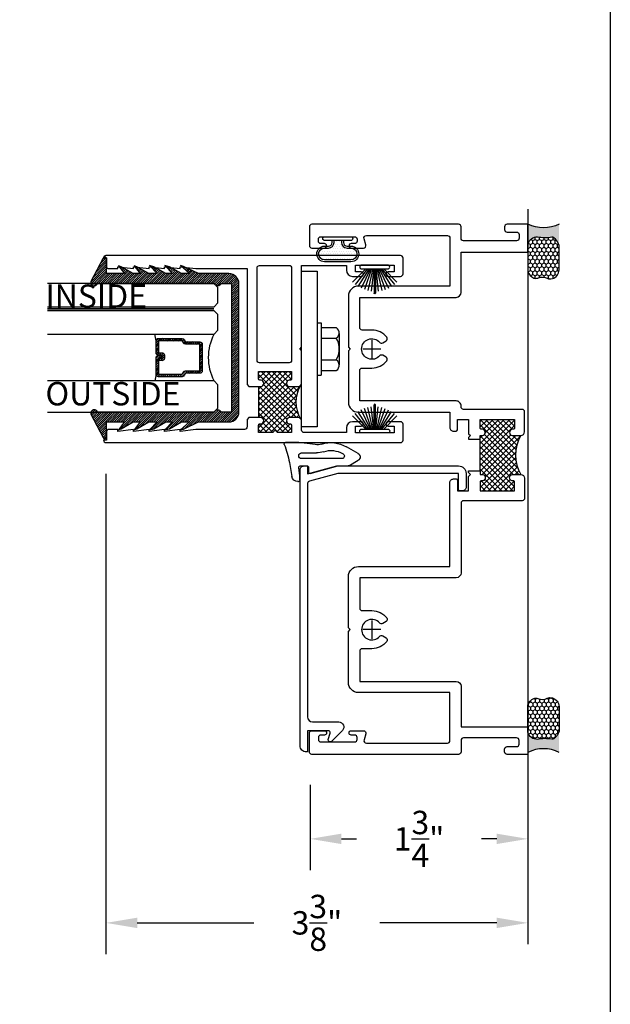
# Model space of a CAD drawing. Units: inches. Extents: x 85.1 to 152.2, y 517.1 to 546.4.
# Drawn here: x 147.5 to 152.2, y 521.1 to 529 of the extents above; entities that cross this region are included whole.
import ezdxf

# ---------------------------------------------------------------- set-up
doc = ezdxf.new("R2010")
doc.units = ezdxf.units.IN
doc.header["$LTSCALE"] = 0.25
doc.header["$MEASUREMENT"] = 0
doc.linetypes.add('HIDDEN2', pattern=[0.1875, 0.125, -0.0625])
for name, color, linetype in [('Arcadia-Dim', 4, 'Continuous'), ('Arcadia-Hidden', 1, 'HIDDEN2'), ('Arcadia-Profile', 5, 'Continuous'), ('Arcadia-Shade', 8, 'Continuous'), ('Arcadia-Text', 3, 'Continuous')]:
    doc.layers.add(name, color=color, linetype=linetype)
doc.styles.get("Standard").update_dxf_attribs({"font": 'ARIALN.TTF'})
doc.dimstyles.get("Standard").update_dxf_attribs({"dimscale": 0, "dimtxt": 0.046875, "dimasz": 0.0625, "dimexe": 0.0625, "dimexo": 0.0625, "dimgap": 0.09, "dimtad": 0, "dimtih": 1, "dimtoh": 1, "dimdec": 4, "dimzin": 0, "dimdsep": 46, "dimlunit": 4, "dimtxsty": 'Standard', "dimcen": 0.046875, "dimadec": 0, "dimazin": 0, "dimtfac": 1, "dimtdec": 4, "dimtofl": 0, "dimtmove": 0, "dimatfit": 3, "dimfxl": 1, "dimtolj": 1, "dimtzin": 0, "dimarcsym": 0})
pattern_1 = [(45, (-4.219770346241602, 45.50456168465365), (-0.0220970869120796, 0.0220970869120796), []), (135, (-4.219770346241602, 45.50456168465365), (-0.0220970869120796, -0.0220970869120796), [])]

# ---------------------------------------------------------------- blocks, each defined once
blk = doc.blocks.new('B270PILE')
at = {"layer": 'Arcadia-Profile'}
for p, q in [((-0.0453068943729671, 0.03), (-0.1341282176302316, 0.1713583261783576)), ((-0.0347241831699113, 0.03), (-0.1093844810405916, 0.1850337060029319)), ((-0.0252308089558078, 0.03), (-0.0832651711355121, 0.1958526784054417)), ((-0.0164576119723372, 0.03), (-0.0560987533918259, 0.2036791885306117)), ((-0.0081243397192981, 0.03), (-0.0282268612749826, 0.2084148134725706)), ((-0.005, 0.03), (-0.005, 0.225)), ((0.005, 0.03), (0.005, 0.225)), ((0.0081243397192981, 0.03), (0.0282268612749826, 0.2084148134725706)), ((0.0164576119723372, 0.03), (0.0560987533918259, 0.2036791885306117)), ((0.0252308089558078, 0.03), (0.0832651711355121, 0.1958526784054417)), ((0.0347241831699113, 0.03), (0.1093844810405917, 0.1850337060029319)), ((0.0453068943729671, 0.03), (0.1341282176302316, 0.1713583261783576)), ((-0.0721055093308178, 0.03), (-0.1782655152223096, 0.1361600058914919)), ((-0.0575022248831391, 0.03), (-0.1571852140601667, 0.1549985147676532)), ((0.0575022248831391, 0.03), (0.1571852140601667, 0.1549985147676532)), ((0.0721055093308178, 0.03), (0.1782655152223096, 0.1361600058914919))]:
    blk.add_line(p, q, dxfattribs=at)
blk.add_lwpolyline([(-0.105, 0, -0.9999999999999998), (-0.105, 0.03), (0.105, 0.03, -0.9999999999999998), (0.105, 0), (0.105, 0)], format="xyb", close=True, dxfattribs=at)
blk.add_arc((0, 0.225), 0.005, 0, 180, dxfattribs=at)
blk = doc.blocks.new('wedge-188')
at = {"layer": 'Arcadia-Profile'}
for p, q in [((-0.1868003570770533, 0.0705080000000002), (-0.1868003570770533, 0.1775000000000002)), ((-0.027650357077053, 0.1456780000000002), (0.0835676429229462, 0.1260670000000008)), ((-0.1707373570770543, -0.0603109999999996), (-0.1868003570770533, 0.0705080000000002)), ((-0.1051143570770539, 0.0475080000000006), (-0.1051143570770539, -0.0702579999999999)), ((-0.0591143570770527, -0.2746599999999999), (-0.0591143570770527, 0.0475080000000006)), ((-0.0001143570770534, 0.0605080000000005), (-0.0001143570770534, 0.0015080000000003)), ((0.0797616429229471, 0.0625), (0.011033642922947, 0.0704419999999999)), ((0.1148856429229468, 0.0625), (0.0797616429229471, 0.0625)), ((0.1248856429229465, 0.0768270000000007), (0.1248856429229465, 0.0725000000000007)), ((0.0595446429229465, -0.0210799999999996), (-0.0001143570770534, -0.2437320000000005)), ((0.0098856429229463, -0.0084919999999995), (0.0498856429229473, -0.0084919999999995)), ((-0.0991303570770541, -0.4059919999999995), (-0.1533063570770541, -0.3121559999999999)), ((-0.0987463570770537, -0.2806559999999996), (-0.0964353570770531, -0.2846599999999997)), ((-0.0001143570770534, -0.2437320000000005), (-0.0001143570770534, -0.3248129999999998)), ((-0.0014543570770542, -0.3298129999999997), (-0.045436357077054, -0.4059919999999995))]:
    blk.add_line(p, q, dxfattribs=at)
for centre, radius, start, end in [((-0.1768003570770535, 0.1775000000000002), 0.01, 68.43414, 179.999098), ((0.1025866429229463, 0.8842850000000002), 0.7500010000000001, 248.431431, 259.999927), ((0.0748856429229459, 0.0768270000000007), 0.05, 0.000525, 80.000478), ((-0.0821143570770542, 0.0475080000000006), 0.023, 0, 180), ((0.0098856429229463, 0.0605080000000005), 0.01, 83.408509, 180.000054), ((0.0098856429229463, 0.0015080000000003), 0.01, 179.999957, 270), ((0.1148856429229468, 0.0725000000000007), 0.01, 270, 4.276545e-05), ((-0.294807357077054, -0.075545), 0.125002, 342.684911, 7.000123), ((-0.2931153570770537, -0.0702569999999998), 0.188001, 341.83663, 0), ((0.0498856429229473, -0.0184919999999993), 0.01, 344.999718, 90), ((0.0631996429229467, -0.1871559999999999), 0.2499989999999999, 162.684716, 210.000019), ((0.0631996429229467, -0.1871549999999997), 0.187, 161.836852, 210.000284), ((-0.0791143570770541, -0.2746599999999999), 0.02, 209.99981, 359.999812), ((-0.0101143570770532, -0.3248129999999998), 0.01, 330.000112, 0), ((-0.072283357077054, -0.390492), 0.031, 210.000023, 329.999977)]:
    blk.add_arc(centre, radius, start, end, dxfattribs=at)
blk = doc.blocks.new('b270QLON')
at = {"layer": 'Arcadia-Profile'}
h = blk.add_hatch(dxfattribs=at)
h.set_pattern_fill('DOTS', color=256, scale=0.3, style=0)
h.set_pattern_definition([(0, (0, 0), (0.009375, 0.01875), [0, -0.01875])])
h.paths.add_polyline_path([(-0.105819366508927, 0.185, 1), (-0.105819366508927, 0.09), (-0.075, 0.09, -0.4142135623730951), (-0.03, 0.045), (-0.03, 0.03), (0.03, 0.03), (0.03, 0.045, -0.4142135623730949), (0.075, 0.09), (0.105819366508927, 0.09, 1), (0.105819366508927, 0.185)])
for points in [[(-0.045, 0.03), (-0.045, 0.045, 0.4142135623730951), (-0.075, 0.075), (-0.105819366508927, 0.075, -0.9999999999999998), (-0.105819366508927, 0.2), (0.105819366508927, 0.2, -0.9999999999999998), (0.105819366508927, 0.075), (0.075, 0.075, 0.414213562373095), (0.045, 0.045), (0.045, 0.03)], [(-0.03, 0.03), (-0.03, 0.045, 0.4142135623730949), (-0.075, 0.09), (-0.105819366508927, 0.09, -1), (-0.105819366508927, 0.185), (0.105819366508927, 0.185, -1), (0.105819366508927, 0.09), (0.075, 0.09, 0.4142135623730949), (0.03, 0.045), (0.03, 0.03)]]:
    blk.add_lwpolyline(points, format="xyb", dxfattribs=at)
blk.add_lwpolyline([(-0.105, 0, -0.9999999999999998), (-0.105, 0.03), (0.105, 0.03, -0.9999999999999998), (0.105, 0), (0.105, 0)], format="xyb", close=True, dxfattribs=at)
blk = doc.blocks.new('Fastener_Head')
at = {"layer": 'Arcadia-Profile'}
for p, q in [((-0.1760000000000019, 0.2115000000000009), (-0.1760000000000019, -0.2085000000000008)), ((-0.1760000000000019, 0.2115000000000009), (-0.1439999999999983, 0.2115000000000009)), ((-0.1439999999999983, 0.2115000000000009), (-0.1439999999999983, -0.2085000000000008)), ((-0.1439999999999983, 0.1735000000000006), (-0.0240000000000009, 0.1735000000000006)), ((-0.0130000000000052, 0.1645000000000003), (-0.0240000000000009, 0.1735000000000006)), ((-0.0050000000000026, 0.1514999999999986), (-0.0130000000000052, 0.1645000000000003)), ((-0.1439999999999983, 0.0884999999999998), (-0.0240000000000009, 0.0884999999999998)), ((-0.0240000000000009, 0.0884999999999998), (-0.0120000000000005, 0.0985000000000014)), ((-0.0120000000000005, 0.0665000000000013), (-0.0240000000000009, 0.0884999999999998)), ((-0.0120000000000005, 0.0985000000000014), (-0.0050000000000026, 0.1095000000000006)), ((0, 0.1385000000000005), (-0.0050000000000026, 0.1514999999999986)), ((-0.0050000000000026, 0.1095000000000006), (0, 0.1245000000000012)), ((0, 0.1245000000000012), (0, 0.1385000000000005)), ((0, 0.1254999999999988), (0, -0.1254999999999988)), ((0, 0.1254999999999988), (0, 0.1254999999999988)), ((-0.0040000000000049, 0.0405000000000015), (-0.0120000000000005, 0.0665000000000013)), ((0, 0.0145000000000017), (-0.0040000000000049, 0.0405000000000015)), ((0, -0.0115000000000016), (0, 0.0145000000000017)), ((-0.0240000000000009, -0.0854999999999997), (-0.0120000000000005, -0.0614999999999988)), ((-0.0120000000000005, -0.0614999999999988), (-0.0040000000000049, -0.0365000000000002)), ((-0.0040000000000049, -0.0365000000000002), (0, -0.0115000000000016)), ((-0.1439999999999983, -0.0854999999999997), (-0.0240000000000009, -0.0854999999999997)), ((-0.0120000000000005, -0.0945), (-0.0240000000000009, -0.0854999999999997)), ((-0.0050000000000026, -0.1065000000000005), (-0.0120000000000005, -0.0945)), ((-0.0120000000000005, -0.1615000000000002), (-0.0050000000000026, -0.1484999999999985)), ((0, -0.121500000000001), (-0.0050000000000026, -0.1065000000000005)), ((-0.0050000000000026, -0.1484999999999985), (0, -0.1355000000000004)), ((0, -0.1355000000000004), (0, -0.121500000000001)), ((0, -0.1254999999999988), (0, -0.1254999999999988)), ((-0.1760000000000019, -0.2085000000000008), (-0.1439999999999983, -0.2085000000000008)), ((-0.1439999999999983, -0.1705000000000005), (-0.0240000000000009, -0.1705000000000005)), ((-0.0240000000000009, -0.1705000000000005), (-0.0120000000000005, -0.1615000000000002))]:
    blk.add_line(p, q, dxfattribs=at)
blk = doc.blocks.new('*D66')
at = {"layer": 'Arcadia-Dim', "color": 0, "lineweight": -2}
for p, q in [((149.7969108862799, 522.8407601155297), (149.7969108862799, 522.1574269909139)), ((150.0469108862799, 522.407426990914), (150.1691973521323, 522.407426990914)), ((151.2910711303995, 522.407426990914), (151.168784664547, 522.407426990914))]:
    blk.add_line(p, q, dxfattribs=at)
at = {"layer": 'Arcadia-Dim', "color": 0, "lineweight": -3}
for points in [[(150.0469108862799, 522.4490936575806), (150.0469108862799, 522.3657603242473), (149.7969108862799, 522.407426990914)], [(151.2910711303995, 522.4490936575806), (151.2910711303995, 522.3657603242473), (151.5410711303995, 522.407426990914)]]:
    blk.add_solid(points, dxfattribs=at)
at = {"layer": 'Defpoints', "lineweight": -3}
for p in [(149.7969108862799, 523.0907601155297), (151.5410711303995, 522.407426990914), (151.5410711303995, 522.407426990914)]:
    blk.add_point(p, dxfattribs=at)
at = {"layer": 'Arcadia-Dim', "color": 0, "insert": (150.6689910083396, 522.407426990914), "char_height": 0.1875, "attachment_point": 5}
blk.add_mtext('\\A1;1{\\H1.000000x;\\S3/4;}"', dxfattribs=at)
blk = doc.blocks.new('*D67')
at = {"layer": 'Arcadia-Dim', "color": 0, "lineweight": -2}
for p, q in [((148.1610530219036, 525.3349021976429), (148.1610530219036, 521.4838507671633)), ((148.4110530219037, 521.7338507671634), (149.3466640543235, 521.7338507671634)), ((151.2910711303995, 521.7338507671634), (150.3554600979797, 521.7338507671634))]:
    blk.add_line(p, q, dxfattribs=at)
at = {"layer": 'Arcadia-Dim', "color": 0, "lineweight": -3}
for points in [[(148.4110530219037, 521.77551743383), (148.4110530219037, 521.6921841004968), (148.1610530219036, 521.7338507671634)], [(151.2910711303995, 521.77551743383), (151.2910711303995, 521.6921841004968), (151.5410711303995, 521.7338507671634)]]:
    blk.add_solid(points, dxfattribs=at)
at = {"layer": 'Defpoints', "lineweight": -3}
for p in [(148.1610530219036, 525.5849021976429), (151.5410711303995, 521.7338507671634), (151.5410711303995, 521.7338507671634)]:
    blk.add_point(p, dxfattribs=at)
at = {"layer": 'Arcadia-Dim', "color": 0, "insert": (149.8510620761516, 521.7338507671634), "char_height": 0.1875, "attachment_point": 5}
blk.add_mtext('\\A1;3{\\H1.000000x;\\S3/8;}"', dxfattribs=at)
blk = doc.blocks.new('*U20')
at = {"layer": 'Arcadia-Profile'}
h = blk.add_hatch(color=256, dxfattribs=at)
edge = h.paths.add_edge_path()
edge.add_line((-3e-16, 0.3750000000000013), (-0.2561978488290509, 0.3750000000000013))
edge.add_arc((-0.2968777799670104, 0.2172425456151554), 0.1629179892196557, 35.12576795111403, 75.54049043261011, ccw=False)
edge.add_arc((-0.1891877120709748, 0.2930007706583724), 0.0312499999999845, -9.589877105315225, 35.125767951116984, ccw=False)
edge.add_arc((0.3231379503014348, 0.2064404742972083), 0.4883366330377225, 170.4101228946807, 190.9855794753516)
edge.add_arc((-0.2710315728123671, 0.1106123631241158), 0.1148149856163851, -74.44993404158168, 1.3823096407652997, ccw=False)
edge.add_line((-0.2402519359356224, 3.382e-13), (-4.479e-13, 3.382e-13))
edge.add_arc((0.373177790171672, 0.1874999999997243), 0.4176337068263488, 153.3231490947053, 206.6768509051579, ccw=False)
at = {"layer": 'Arcadia-Shade', "lineweight": -3}
h = blk.add_hatch(dxfattribs=at)
h.set_pattern_fill('HONEY', color=256, scale=0.25)
h.set_pattern_definition([(0, (0, 0), (0.046875, 0.0270632938682637), [0.03125, -0.0625]), (120, (0, 0), (-0.046875, 0.0270632938682637), [0.03125, -0.0625]), (60, (0, 0), (0, 0.0541265877365274), [-0.0625, 0.03125])])
h.paths.add_polyline_path([(-0.2402519359368233, -2.9e-15, 0.3435090603726194), (-0.1562500000000309, 0.1133821040536955, -0.0900193469024165), (-0.1583744156327502, 0.2877946912689345, 0.1976228614784509), (-0.1636286172469866, 0.3109811814372565, 0.1781934081275223), (-0.2561978488290509, 0.3750000000000013), (-0.550297450482238, 0.3750000000000013, 0.0954169236935345), (-0.5863897107137319, 0.3680490913405168, 0.3204879081861729), (-0.6582734691761499, 0.2585863400617527, 0.1072170252175634), (-0.65164444080708, 0.2329292479401068, -0.2200532177358034), (-0.6478854977273305, 0.1199428811052638, 0.197198363996938), (-0.6483858901275295, 0.0724912902839393, 0.2294187004830097), (-0.5691393538842893, -2.9e-15)])
at = {"layer": 'Arcadia-Profile'}
blk.add_lwpolyline([(-0.65164444080708, 0.232929247940107, -0.1073450320601699), (-0.6582747017734847, 0.2586179536280531, -0.3204104769671941), (-0.5863897107137312, 0.368049091340517, -0.0954169236934258), (-0.5502974504822792, 0.3750000000000013), (-0.2561978488290509, 0.3750000000000013, -0.1781934081275193), (-0.1636286172469877, 0.3109811814372581, -0.1976228614784485), (-0.1583744156327499, 0.2877946912689366, 0.0900193469024188), (-0.1562500000000304, 0.1133821040536933, -0.3435090603726143), (-0.2402519359368232, -2.9e-15), (-0.5691393538842894, -2.9e-15, -0.2294187004830065), (-0.6483858901275288, 0.072491290283938, -0.1971983639969396), (-0.647885497727331, 0.1199428811052628, 0.2200532177358061)], format="xyb", close=True, dxfattribs=at)
blk.add_arc((0.373177790170492, 0.1874999999999977), 0.4176337068251687, 153.3231490946662, 206.6768509053331, dxfattribs=at)
blk = doc.blocks.new('*U52')
at = {"layer": 'Arcadia-Shade', "lineweight": -3}
h = blk.add_hatch(dxfattribs=at)
h.set_pattern_fill('ANSI31', color=256, scale=0.1, angle=-90.00000000000001, style=0)
h.set_pattern_definition([(315, (-10.79353366436352, 12.91196616437984), (0.0088388347648318, 0.0088388347648318), [])])
edge = h.paths.add_edge_path()
edge.add_line((0.4285564927512926, -0.0593810360297202), (0.4285564927512962, -0.0833627733634903))
edge.add_arc((0.4482414927513349, -0.0833627733634915), 0.0196850000000387, 179.9999999999964, 269.9999999999984)
edge.add_line((0.4482414927513343, -0.1030477733635302), (0.4732180318310509, -0.1030477733635302))
edge.add_line((0.4732180318310509, -0.1030477733635302), (0.4732180318310509, -0.0833627733634903))
edge.add_line((0.4732180318310509, -0.0833627733634903), (0.4482414927513343, -0.0833627733634903))
edge.add_line((0.4482414927513343, -0.0833627733634903), (0.4482414927513343, -0.0593810360297202))
edge.add_line((0.4482414927513343, -0.0593810360297202), (0.4763228331426657, -0.0593810360297202))
edge.add_arc((0.4763228331426994, -0.0396960360297052), 0.0196850000000151, 269.9999999999018, 359.9999999999018)
edge.add_line((0.4960078331427145, -0.0396960360297389), (0.4960078331427109, 0.0557338749993579))
edge.add_arc((0.4763228331426728, 0.0557338749993579), 0.0196850000000382, 0, 90)
edge.add_line((0.4763228331426728, 0.075418874999396), (0.2858323436881402, 0.075418874999396))
edge.add_arc((0.2858323436881385, 0.0557338749993781), 0.019685000000018, 89.999999999995, 155.4529343159603)
edge.add_line((0.2679264678137141, 0.0639118230409355), (0.2606446238063516, 0.0479679952896919))
edge.add_line((0.2606446238063516, 0.0479679952896919), (0.1457257251104327, 0.0479679952896919))
edge.add_arc((0.1457257251104345, 0.0282829952897124), 0.0196849999999795, 90.00000000000516, 180.0000000000052)
edge.add_line((0.1260407251104549, 0.0282829952897106), (0.1260407251104514, -0.1845324952903735))
edge.add_arc((0.1457257251104336, -0.1845324952903744), 0.0196849999999822, 179.9999999999974, 269.9999999999974)
edge.add_line((0.1457257251104327, -0.2042174952903566), (0.2606446238063516, -0.2042174952903566))
edge.add_line((0.2606446238063516, -0.2042174952903566), (0.2679264678137212, -0.2201613230415451))
edge.add_arc((0.2858323436881372, -0.2119833749999978), 0.0196850000000061, 204.547065684023, 269.9999999999882)
edge.add_line((0.2858323436881331, -0.2316683750000039), (0.4763228331426728, -0.2316683750000021))
edge.add_arc((0.4763228331426724, -0.2119833750000205), 0.0196849999999816, 270.0000000000009, 359.999999999999)
edge.add_line((0.4960078331426541, -0.2119833750000208), (0.4960078331427109, -0.0810415474475712))
edge.add_arc((0.476322833142671, -0.0810415474475694), 0.0196850000000399, 359.9999999999948, 449.9999999999948)
edge.add_line((0.4763228331426728, -0.0613565474475295), (0.4521573060815829, -0.0613565474475295))
edge.add_line((0.4521573060815829, -0.0613565474475295), (0.4521573060815829, -0.0810415474475712))
edge.add_line((0.4521573060815829, -0.0810415474475712), (0.4763228331426728, -0.0810415474475712))
edge.add_line((0.4763228331426728, -0.0810415474475712), (0.4763228331426728, -0.2119833750000208))
edge.add_line((0.4763228331426728, -0.2119833750000208), (0.2858323436881331, -0.2119833750000208))
edge.add_line((0.2858323436881331, -0.2119833750000208), (0.2785504996807173, -0.1960395472488341))
edge.add_arc((0.2606446238063214, -0.204217495290347), 0.0196849999999735, 24.54706568395645, 89.99999999991245)
edge.add_line((0.2606446238063516, -0.1845324952903735), (0.1457257251104327, -0.1845324952903735))
edge.add_line((0.1457257251104327, -0.1845324952903735), (0.1457257251104327, 0.0282829952897106))
edge.add_line((0.1457257251104327, 0.0282829952897106), (0.2606446238063516, 0.0282829952897106))
edge.add_arc((0.2606446238063191, 0.0479679952896766), 0.019684999999966, 270.0000000000944, 335.4529343160576)
edge.add_line((0.2785504996807102, 0.0397900472481712), (0.2858323436881331, 0.0557338749993579))
edge.add_line((0.2858323436881331, 0.0557338749993579), (0.4763228331426728, 0.0557338749993579))
edge.add_line((0.4763228331426728, 0.0557338749993579), (0.4763228331426728, -0.0396960360297389))
edge.add_line((0.4763228331426728, -0.0396960360297389), (0.4482414927513343, -0.0396960360297389))
edge.add_arc((0.4482414927513041, -0.0593810360297504), 0.0196850000000115, 89.9999999999121, 179.999999999912)
at = {"layer": 'Arcadia-Hidden', "const_width": 0.015625}
blk.add_lwpolyline([(0.0312500000003535, 0.3124999999996514), (1.366411134958182, 0.3124999999996514)], dxfattribs=at)
at = {"layer": 'Arcadia-Profile'}
for p, q in [((0.4960078331427145, 0.0557333749993592), (0.505382984636702, 0.1093749999993707)), ((0.2699663348586352, -0.2236353700576115), (0.2741803486305105, -0.2278493838294886)), ((0.4960078331427145, -0.2119833750000208), (0.505382984636702, -0.2656250000000342))]:
    blk.add_line(p, q, dxfattribs=at)
for points in [[(1.366411134958182, 0.3281250000000031), (0.0312500000003535, 0.3281250000000013), (3.535e-13, 0.3593750000000013), (3.535e-13, 0.4843750000000014), (0.0312500000003535, 0.5156250000000014), (1.366411134958182, 0.5156250000000014)], [(1.366411134957829, 0.1093749999994098), (0.03125, 0.109374999999408), (0, 0.140624999999408), (0, 0.265624999999408), (0.03125, 0.296874999999408), (1.366411134957829, 0.296874999999408)], [(1.366411134957829, -0.5156249999999987), (0.03125, -0.5156250000000006), (0, -0.4843750000000005), (0, -0.2968750000000004), (0.03125, -0.2656250000000004), (1.366411134957829, -0.2656250000000004)]]:
    blk.add_lwpolyline(points, dxfattribs=at)
blk.add_lwpolyline([(0.4285564927512926, -0.0593810360297202), (0.4285564927512962, -0.0833627733634903, 0.4142135623731049), (0.4482414927513343, -0.1030477733635302), (0.4732180318310509, -0.1030477733635302), (0.4732180318310509, -0.0833627733634903), (0.4482414927513343, -0.0833627733634903), (0.4482414927513343, -0.0593810360297202), (0.4763228331426657, -0.0593810360297202, 0.4142135623730951), (0.4960078331427145, -0.0396960360297389), (0.4960078331427109, 0.0557338749993579, 0.4142135623730951), (0.4763228331426728, 0.075418874999396), (0.2858323436881402, 0.075418874999396, 0.2936188569408289), (0.2679264678137141, 0.0639118230409355), (0.2606446238063516, 0.0479679952896919), (0.1457257251104327, 0.0479679952896919, 0.4142135623730951), (0.1260407251104549, 0.0282829952897106), (0.1260407251104514, -0.1845324952903735, 0.4142135623730951), (0.1457257251104327, -0.2042174952903566), (0.2606446238063516, -0.2042174952903566), (0.2679264678137212, -0.2201613230415451, 0.2936188569408282), (0.2858323436881331, -0.2316683750000039), (0.4763228331426728, -0.2316683750000021, 0.4142135623730852), (0.4960078331426541, -0.2119833750000208), (0.4960078331427109, -0.0810415474475712, 0.4142135623730951), (0.4763228331426728, -0.0613565474475295), (0.4521573060815829, -0.0613565474475295), (0.4521573060815829, -0.0810415474475712), (0.4763228331426728, -0.0810415474475712), (0.4763228331426728, -0.2119833750000208), (0.2858323436881331, -0.2119833750000208), (0.2785504996807173, -0.1960395472488341, 0.2936188569407848), (0.2606446238063516, -0.1845324952903735), (0.1457257251104327, -0.1845324952903735), (0.1457257251104327, 0.0282829952897106), (0.2606446238063516, 0.0282829952897106, 0.2936188569408189), (0.2785504996807102, 0.0397900472481712), (0.2858323436881331, 0.0557338749993579), (0.4763228331426728, 0.0557338749993579), (0.4763228331426728, -0.0396960360297389), (0.4482414927513343, -0.0396960360297389, 0.4142135623730946)], format="xyb", close=True, dxfattribs=at)
blk.add_arc((-0.3494465800408557, -0.0781250000003078), 0.4243655688845328, 333.778913862125, 26.22108613787842, dxfattribs=at)
blk = doc.blocks.new('GlazingBead-Impact-1-1-16')
at = {"layer": 'Arcadia-Shade', "lineweight": -3}
h = blk.add_hatch(dxfattribs=at)
h.set_pattern_fill('ANSI31', color=256, scale=0.1, style=0)
h.set_pattern_definition([(45, (-82.53888276787032, -537.1550834363667), (-0.0088388347648318, 0.0088388347648318), [])])
edge = h.paths.add_edge_path()
edge.add_arc((0.532243084030327, -0.1103299824479791), 0.0332361680607177, 119.99999999995771, 239.9999999999786, ccw=False)
edge.add_line((0.515625, -0.0815466165829548), (0.515625, 0))
edge.add_line((0.515625, 0), (-0.515625, 0))
edge.add_line((-0.515625, 0), (-0.515625, -0.0815466165829548))
edge.add_arc((-0.532243084030327, -0.1103299824479791), 0.0332361680606964, -59.99999999994418, 60.00000000004229, ccw=False)
edge.add_line((-0.515625, -0.1391133483128897), (-0.515625, -1.073319599090268))
edge.add_arc((-0.5233631140290669, -1.099162104910305), 0.0269761656983624, -106.66946575378722, 73.33053424608568, ccw=False)
edge.add_line((-0.5311012280581054, -1.125004610730456), (-0.7193591148286487, -1.028343857090021))
edge.add_arc((-0.7125077297158385, -1.0150000000001), 0.0150000000000096, 90.00000000010863, 242.8218308984573, ccw=False)
edge.add_line((-0.712507729715867, -1), (-0.5945285764340725, -1))
edge.add_line((-0.5945285764340725, -1), (-0.5945285764340725, -0.8577145511418393))
edge.add_line((-0.5945285764340725, -0.8577145511418393), (-0.657398880106598, -0.9052936962256126))
edge.add_line((-0.657398880106598, -0.9052936962256126), (-0.6502740489370354, -0.8834075661612814))
edge.add_line((-0.6502740489370354, -0.8834075661612814), (-0.5945285764340725, -0.787298173944123))
edge.add_line((-0.5945285764340725, -0.787298173944123), (-0.5945285764340725, -0.7322957728890743))
edge.add_line((-0.5945285764340725, -0.7322957728890743), (-0.657398880106598, -0.7798749179727338))
edge.add_line((-0.657398880106598, -0.7798749179727338), (-0.6502740489370354, -0.7579887879085164))
edge.add_line((-0.6502740489370354, -0.7579887879085164), (-0.5945285764340725, -0.6618793956913578))
edge.add_line((-0.5945285764340725, -0.6618793956913578), (-0.5945285764340725, -0.5962482846148305))
edge.add_line((-0.5945285764340725, -0.5962482846148305), (-0.6586667413444616, -0.6570416372011323))
edge.add_line((-0.6586667413444616, -0.6570416372011323), (-0.6502740489370354, -0.6219412996342726))
edge.add_line((-0.6502740489370354, -0.6219412996342726), (-0.5945285764340725, -0.525831907417114))
edge.add_line((-0.5945285764340725, -0.525831907417114), (-0.5945285764340725, -0.4708295063620654))
edge.add_line((-0.5945285764340725, -0.4708295063620654), (-0.6587720270241846, -0.5328200857748016))
edge.add_line((-0.6587720270241846, -0.5328200857748016), (-0.6502740489370354, -0.4965225213815075))
edge.add_line((-0.6502740489370354, -0.4965225213815075), (-0.5945285764340725, -0.4004131291643489))
edge.add_line((-0.5945285764340725, -0.4004131291643489), (-0.5945285764340725, -0.3347820180878216))
edge.add_line((-0.5945285764340725, -0.3347820180878216), (-0.6585601257403653, -0.4070265573675443))
edge.add_line((-0.6585601257403653, -0.4070265573675443), (-0.6514352945708027, -0.3851404273032131))
edge.add_line((-0.6514352945708027, -0.3851404273032131), (-0.5945285764340725, -0.2643656408901052))
edge.add_line((-0.5945285764340725, -0.2643656408901052), (-0.5945285764340725, -0.0200000000000955))
edge.add_arc((-0.5145285764340315, -0.0200000000000955), 0.0800000000000409, 90, 180, ccw=False)
edge.add_line((-0.5145285764340315, 0.0599999999999454), (0.5145285764340315, 0.0599999999999454))
edge.add_arc((0.5145285764340315, -0.0200000000000955), 0.0800000000000409, 0, 90, ccw=False)
edge.add_line((0.5945285764340725, -0.0200000000000955), (0.5945285764340725, -0.2643656408901052))
edge.add_line((0.5945285764340725, -0.2643656408901052), (0.6514352945708027, -0.3851404273032131))
edge.add_line((0.6514352945708027, -0.3851404273032131), (0.6585601257403653, -0.4070265573675443))
edge.add_line((0.6585601257403653, -0.4070265573675443), (0.5945285764340725, -0.3347820180878216))
edge.add_line((0.5945285764340725, -0.3347820180878216), (0.5945285764340725, -0.4004131291643489))
edge.add_line((0.5945285764340725, -0.4004131291643489), (0.6502740489370354, -0.4965225213815075))
edge.add_line((0.6502740489370354, -0.4965225213815075), (0.6587720270241846, -0.5328200857748016))
edge.add_line((0.6587720270241846, -0.5328200857748016), (0.5945285764340725, -0.4708295063620654))
edge.add_line((0.5945285764340725, -0.4708295063620654), (0.5945285764340725, -0.525831907417114))
edge.add_line((0.5945285764340725, -0.525831907417114), (0.6502740489370354, -0.6219412996342726))
edge.add_line((0.6502740489370354, -0.6219412996342726), (0.6586667413444616, -0.6570416372011323))
edge.add_line((0.6586667413444616, -0.6570416372011323), (0.5945285764340725, -0.5962482846148305))
edge.add_line((0.5945285764340725, -0.5962482846148305), (0.5945285764340725, -0.6618793956913578))
edge.add_line((0.5945285764340725, -0.6618793956913578), (0.6502740489370354, -0.7579887879085164))
edge.add_line((0.6502740489370354, -0.7579887879085164), (0.657398880106598, -0.7798749179727338))
edge.add_line((0.657398880106598, -0.7798749179727338), (0.5945285764340725, -0.7322957728890743))
edge.add_line((0.5945285764340725, -0.7322957728890743), (0.5945285764340725, -0.787298173944123))
edge.add_line((0.5945285764340725, -0.787298173944123), (0.6502740489370354, -0.8834075661612814))
edge.add_line((0.6502740489370354, -0.8834075661612814), (0.657398880106598, -0.9052936962256126))
edge.add_line((0.657398880106598, -0.9052936962256126), (0.5945285764340725, -0.8577145511418393))
edge.add_line((0.5945285764340725, -0.8577145511418393), (0.5945285764340725, -1))
edge.add_line((0.5945285764340725, -1), (0.712507729715867, -1.000000000000113))
edge.add_arc((0.7125077297158527, -1.015000000000213), 0.0150000000001001, -62.82183089830721, 89.99999999994583, ccw=False)
edge.add_line((0.7193591148286487, -1.028343857090021), (0.531101228058077, -1.125004610730343))
edge.add_arc((0.5233631140290527, -1.099162104910305), 0.0269761656983502, 106.66946575388539, 286.6694657538276, ccw=False)
edge.add_line((0.515625, -1.073319599090268), (0.5156249999999574, -0.1391133483130034))
at = {"layer": 'Arcadia-Profile'}
blk.add_lwpolyline([(0.5156249999999574, -0.1391133483130034, -0.5773502691895473), (0.515625, -0.0815466165829548), (0.515625, 0), (-0.515625, 0), (-0.515625, -0.0815466165829548, -0.5773502691895406), (-0.515625, -0.1391133483128897), (-0.515625, -1.073319599090268, -0.9999999999993922), (-0.5311012280581054, -1.125004610730456), (-0.7193591148286487, -1.028343857090021, -0.787076657071406), (-0.712507729715867, -1), (-0.5945285764340725, -1), (-0.5945285764340725, -0.8577145511418393), (-0.657398880106598, -0.9052936962256126), (-0.6502740489370354, -0.8834075661612814), (-0.5945285764340725, -0.787298173944123), (-0.5945285764340725, -0.7322957728890743), (-0.657398880106598, -0.7798749179727338), (-0.6502740489370354, -0.7579887879085164), (-0.5945285764340725, -0.6618793956913578), (-0.5945285764340725, -0.5962482846148305), (-0.6586667413444616, -0.6570416372011323), (-0.6502740489370354, -0.6219412996342726), (-0.5945285764340725, -0.525831907417114), (-0.5945285764340725, -0.4708295063620654), (-0.6587720270241846, -0.5328200857748016), (-0.6502740489370354, -0.4965225213815075), (-0.5945285764340725, -0.4004131291643489), (-0.5945285764340725, -0.3347820180878216), (-0.6585601257403653, -0.4070265573675443), (-0.6514352945708027, -0.3851404273032131), (-0.5945285764340725, -0.2643656408901052), (-0.5945285764340725, -0.0200000000000955, -0.4142135623730951), (-0.5145285764340315, 0.0599999999999454), (0.5145285764340315, 0.0599999999999454, -0.4142135623730951), (0.5945285764340725, -0.0200000000000955), (0.5945285764340725, -0.2643656408901052), (0.6514352945708027, -0.3851404273032131), (0.6585601257403653, -0.4070265573675443), (0.5945285764340725, -0.3347820180878216), (0.5945285764340725, -0.4004131291643489), (0.6502740489370354, -0.4965225213815075), (0.6587720270241846, -0.5328200857748016), (0.5945285764340725, -0.4708295063620654), (0.5945285764340725, -0.525831907417114), (0.6502740489370354, -0.6219412996342726), (0.6586667413444616, -0.6570416372011323), (0.5945285764340725, -0.5962482846148305), (0.5945285764340725, -0.6618793956913578), (0.6502740489370354, -0.7579887879085164), (0.657398880106598, -0.7798749179727338), (0.5945285764340725, -0.7322957728890743), (0.5945285764340725, -0.787298173944123), (0.6502740489370354, -0.8834075661612814), (0.657398880106598, -0.9052936962256126), (0.5945285764340725, -0.8577145511418393), (0.5945285764340725, -1), (0.712507729715867, -1.000000000000113, -0.787076657071406), (0.7193591148286487, -1.028343857090021), (0.531101228058077, -1.125004610730343, -0.9999999999993955), (0.515625, -1.073319599090268)], format="xyb", close=True, dxfattribs=at)

msp = doc.modelspace()

# ---------------------------------------------------------------- hatches: boundary and pattern name
at = {"layer": 'Arcadia-Profile'}
h = msp.add_hatch(dxfattribs=at)
h.set_pattern_fill('ANSI37', color=256, scale=0.25, style=0)
h.set_pattern_definition(pattern_1)
h.paths.add_polyline_path([(149.7197662190584, 525.7761154010785, 0.1989123673785929), (149.6985530156229, 525.7849021976429), (149.6285530156229, 525.7849021976429, 0.8198039027184831), (149.6285530156228, 525.7349021976429), (149.6385530156229, 525.7349021976429, -0.4142135623730951), (149.6485530156229, 525.7249021976429), (149.6485530156229, 525.6649021976428), (149.5312186461846, 525.6649021976428, 1), (149.5012186461846, 525.6649021976428), (149.3838842767462, 525.6649021976428), (149.3838842767461, 525.7249021976429, -0.4142135623731991), (149.3938842767462, 525.7349021976429), (149.4038842767461, 525.7349021976429, 0.8198039027184831), (149.4038842767461, 525.7849021976429), (149.383884276881, 525.7849021976429), (149.383884276881, 526.034902197643), (149.4038842767461, 526.034902197643, 0.8198039027184888), (149.4038842767461, 526.0849021976429), (149.3938842767462, 526.0849021976429, -0.4142135623732512), (149.3838842767461, 526.0949021976428), (149.3838842767462, 526.154902197643), (149.6485530156229, 526.154902197643), (149.6485530156229, 526.0949021976428, -0.4142135623731471), (149.6385530156229, 526.0849021976429), (149.6285530156229, 526.0849021976429, 0.8198039027184888), (149.6285530156229, 526.034902197643), (149.6985530156229, 526.034902197643, 0.1989123673806821), (149.7197662190586, 526.0436889942074, 0.279125039296619)])
h = msp.add_hatch(dxfattribs=at)
h.set_pattern_fill('ANSI37', color=256, scale=0.25, style=0)
h.set_pattern_definition(pattern_1)
h.paths.add_polyline_path([(151.1588769539774, 525.7711522511559), (151.1588769539774, 525.7011522511557, 0.4142135623731097), (151.1688769539774, 525.6911522511558), (151.1788769539774, 525.6911522511558, -0.8198039027185597), (151.1788769539774, 525.6411522511557), (151.1588769541123, 525.6411522511557), (151.1588769541123, 525.6111522511559), (151.1588769541123, 525.3586522511558), (151.1588769541123, 525.3286522511557), (151.1788769539774, 525.3286522511557, -0.8198039027185597), (151.1788769539774, 525.2786522511557), (151.1688769539774, 525.2786522511557, 0.4142135623731097), (151.1588769539774, 525.2686522511558), (151.1588769539774, 525.1986522511557), (151.4347956928541, 525.1986522511557), (151.4347956928541, 525.2686522511558, 0.4142135623731195), (151.4247956928541, 525.2786522511557), (151.4147956928541, 525.2786522511557, -0.8198039027185597), (151.4147956928541, 525.3286522511557), (151.4847956928541, 525.3286522511557, -0.2679491924311227), (151.4847956928541, 525.6411522511557), (151.4147956928541, 525.6411522511557, -0.8198039027185597), (151.4147956928541, 525.6911522511558), (151.4247956928541, 525.6911522511558, 0.4142135623731195), (151.4347956928541, 525.7011522511557), (151.4347956928541, 525.7711522511559)])

# ---------------------------------------------------------------- linework, layer by layer
at = {"layer": 'Arcadia-Profile', "lineweight": -3}
msp.add_line((151.5410517891333, 527.4567395002088), (151.5410725358214, 521.563370403163), dxfattribs=at)
at = {"layer": 'Arcadia-Profile'}
for p, q in [((150.3633847526149, 526.334902251771), (150.218721278631, 526.334902251771)), ((150.2910530156229, 526.4072339887629), (150.2910530156229, 526.262570514779)), ((149.383884276881, 526.0349021976429), (149.3838842768807, 525.7849021976429)), ((151.1588769541123, 525.3586522511558), (151.1588769541123, 525.6111522511559)), ((150.2910530156229, 524.1572339881454), (150.2910530156229, 524.0125705141616)), ((150.3633847526149, 524.0849022511534), (150.218721278631, 524.0849022511534)), ((151.5412360082129, 523.100801756464), (151.5410530160612, 523.1008017572625)), ((151.5412360082129, 523.100801756464), (151.5410530160612, 523.1008017572625))]:
    msp.add_line(p, q, dxfattribs=at)
at = {"layer": 'Arcadia-Profile', "lineweight": -3}
for points in [[(150.9160456928543, 525.8288352766998), (150.9160455856619, 525.7066522962498, 0.4142140056740472), (150.9460455856619, 525.6766522508439), (150.9660453581995, 525.6766522508439, 0.414210231269153), (150.9760453581988, 525.6866521371128), (150.9760456928542, 525.7711521516025), (151.0660456928541, 525.7711522511559), (151.0660456928542, 525.6561522511558), (151.0810456928542, 525.6411522511557), (151.0660456928542, 525.6261522511558), (151.0660456928542, 525.6111522511559), (151.1588769541123, 525.6111522511559), (151.1588769541123, 525.6411522511557), (151.1788769539774, 525.6411522511557, 0.8198039027186484), (151.1788769539774, 525.6911522511558), (151.1688769539774, 525.6911522511558, -0.4142135623730951), (151.1588769539774, 525.7011522511557), (151.1588769539774, 525.7711522511559), (151.4347956928541, 525.7711522511559), (151.4347956928541, 525.7011522511557, -0.4142135623730951), (151.4247956928541, 525.6911522511558), (151.4147956928541, 525.6911522511558, 0.8198039027186478), (151.4147956928541, 525.6411522511557), (151.4847956928541, 525.6411522511557, 0.4142135623730951), (151.5147956928542, 525.6711522511558), (151.5147956928541, 525.8311489765003, 0.4142174239002349), (151.4947954291729, 525.8511489764986), (151.0260459565354, 525.8511449718472, -0.4142174239002089), (151.0060456928542, 525.8711449718455), (151.0060456928544, 525.8788352766996, 0.4142135623732771), (150.9660456928544, 525.9188352766996), (150.1935517874767, 525.9188352766996), (150.1935517874767, 526.1624022517711, -0.4142135623730951), (150.2135517874767, 526.1824022517711), (150.2910530156229, 526.182402251771, 0.2277377656939687), (150.4100992643772, 526.2395909688214, 0.4593228587242995), (150.4044866415898, 526.2694113172839), (150.3781144163697, 526.2846373286138, 0.3577966269331534), (150.3530780454923, 526.2805042217543, -2.656806318628341), (150.3530780454922, 526.3893002817878, 0.3577966269331449), (150.3781144163697, 526.3851671749283), (150.4044866415898, 526.4003931862582, 0.4593228587242995), (150.4100992643772, 526.4302135347207, 0.2277377656939687), (150.2910530156229, 526.4874022517711), (150.2135517874767, 526.4874022517711, -0.4142135623730951), (150.1935517874767, 526.507402251771), (150.1935517874767, 526.7492772517706), (150.9660456928546, 526.7492772517706, 0.414213562373069), (151.0060456928547, 526.7892772517707), (151.0060456928547, 527.1129022516143), (151.5410530156229, 527.1129022516143), (151.5410530156229, 527.334902251771), (151.3740530152065, 527.3349022517729, 0.4142135623595937), (151.3540530152074, 527.3149022517729), (151.3540530152073, 527.2929022517802, 0.4142135623830845), (151.3740530152081, 527.2729022517802), (151.4510530157122, 527.2729022517835, -0.4142135623830845), (151.4710530157129, 527.2529022517836), (151.4710530157128, 527.2229022517835, -0.4142135623631056), (151.4510530157135, 527.2029022517834), (151.0260456928552, 527.2029022514452, -0.4142135623830845), (151.0060456928545, 527.2229022514452), (151.0060456928545, 527.314902251771, 0.4142135623730951), (150.9860456928545, 527.334902251771), (149.8110530156229, 527.334902251771, 0.4142135623730951), (149.7910530156229, 527.314902251771), (149.7910530156229, 527.164898251771, 0.4142135623730951), (149.8110530156229, 527.1448982517711), (149.9105530156229, 527.1448982517711, 0.4142135623730951), (149.9280530156229, 527.162398251771), (149.9280530156229, 527.1624022517711, 0.4142135623730951), (149.9105530156229, 527.179902251771), (149.8830570156229, 527.179902251771, -0.4142135623730951), (149.8630570156229, 527.199902251771), (149.8630570156229, 527.214902251771, -0.4142135623730951), (149.8830570156229, 527.234902251771), (150.1530530156228, 527.234902251771, -0.4142135623730951), (150.1730530156229, 527.214902251771), (150.1730530156229, 527.199902251771, -0.4142135623731471), (150.1530530156229, 527.179902251771), (150.1255580165244, 527.1799022517711, 0.4142135623730948), (150.1080580165244, 527.162402251771), (150.1080580165244, 527.162398251771, 0.4142135623730353), (150.1255580165244, 527.1448982517711), (150.2237056395864, 527.1448982517711, 0.5023934410551051), (150.2428622285566, 527.1706449985923), (150.228309658752, 527.2191555049499, -0.5023934410550464), (150.2474662477223, 527.2449022517711), (150.8960456928546, 527.244902251771, -0.4142135623730951), (150.9160456928547, 527.224902251771), (150.9160456928547, 526.8392772517707), (150.1835503102208, 526.8392772517708, 0.414214473825619), (150.1035503102212, 526.7592770028194), (150.1035517874768, 526.3499022517711), (150.1185517874768, 526.3349022517712), (150.1035517874768, 526.319902251771), (150.1035530156229, 525.9088350277484, 0.4142126509211325), (150.1835530156225, 525.8288352766998)], [(149.306053015623, 526.034902197643), (149.4038842767461, 526.0349021976429, 0.819803902718511), (149.4038842767461, 526.0849021976429), (149.3938842767462, 526.0849021976429, -0.4142135623731991), (149.3838842767461, 526.0949021976428), (149.3838842767462, 526.154902197643), (149.6485530156229, 526.154902197643), (149.6485530156229, 526.0949021976428, -0.4142135623730951), (149.6385530156229, 526.0849021976429), (149.6285530156229, 526.084902197643, 0.819803902718511), (149.6285530156229, 526.034902197643), (149.6985530156229, 526.0349021976429, 0.4142135623730951), (149.7285530156229, 526.0649021976429), (149.7285530156229, 526.3199021976429), (149.7135530156229, 526.3349021976429), (149.7285530156229, 526.3499021976429), (149.7285530156229, 527.0049021976428), (150.0869030156229, 527.0049021976428), (150.0869030156229, 526.9675602200607, 0.4142135623730951), (150.1369030156229, 526.9175602200609), (150.2065520156229, 526.9175602200609, 0.9999999999999998), (150.2065520156229, 526.9525642200608), (150.1590530156229, 526.9525642200608), (150.1590530156229, 527.0075622200608), (150.4690530156229, 527.0075622200608), (150.4690530156229, 526.9525642200608), (150.4215530156229, 526.9525642200608, 0.9999999999999998), (150.4215530156229, 526.9175602200609), (150.5210530156228, 526.9175602200609, 0.4142135623730951), (150.5410530156229, 526.9375602200608), (150.5410530156229, 527.0649021976429, 0.4142135623730951), (150.5210530156229, 527.0849021976429), (148.161053015623, 527.0849021976429, 0.4142135623731211), (148.1410530156229, 527.0649021976429), (148.166053015623, 527.0649021976429), (148.166053015623, 526.9949021976429, 0.4142135623730956), (148.181053015623, 526.9799021976429), (148.256050015623, 526.9799021976429), (148.256050015623, 526.9949051976428), (148.381050015623, 526.9799021976429), (148.381050015623, 526.9949051976428), (148.506050015623, 526.9799021976429), (148.506050015623, 526.9949051976428), (148.6310500156229, 526.9799021976429), (148.6310500156229, 526.9949051976428), (148.7560500156229, 526.9799021976429), (148.7560500156229, 526.9949051976428), (148.8810500156229, 526.9799021976429), (149.291053015623, 526.9799021976429), (149.291053015623, 526.049902197643)], [(149.3910530156229, 526.2249021976429, -0.4142135623730951), (149.371053015623, 526.2449021976428), (149.3710530156229, 526.9849021976429, -0.4142135623730951), (149.3910530156229, 527.0049021976428), (149.6285530156229, 527.0049021976428, -0.4142135623730951), (149.6485530156229, 526.9849021976429), (149.6485530156229, 526.2449021976428, -0.4142135623730951), (149.6285530156229, 526.2249021976429)], [(149.306053015623, 525.7849021976429), (149.291053015623, 525.7699021976428), (149.291053015623, 525.7099021976428, -0.4142135623730431), (149.2710530156229, 525.6899021976429), (148.8810500156229, 525.6899021976429), (148.7560500156229, 525.6748991976428), (148.7560500156229, 525.6899021976429), (148.6310500156229, 525.6748991976428), (148.6310500156229, 525.6899021976429), (148.506050015623, 525.6748991976428), (148.506050015623, 525.6899021976429), (148.381050015623, 525.6748991976428), (148.381050015623, 525.6899021976429), (148.256050015623, 525.6748991976428), (148.256050015623, 525.6899021976429), (148.181053015623, 525.6899021976429, 0.4142135623730951), (148.166053015623, 525.674902197643), (148.166053015623, 525.6049021976429), (148.1410530156229, 525.6049021976429, 0.4142135623731471), (148.1610530156229, 525.5849021976429), (150.5210530156228, 525.5849021976429, 0.4142135623731211), (150.5410530156229, 525.6049021976429), (150.5410530156229, 525.732244175225, 0.4142135623730951), (150.5210530156229, 525.7522441752249), (150.4215530156229, 525.7522441752247, 0.9999999999999998), (150.4215530156229, 525.7172401752249), (150.4690530156229, 525.7172401752249), (150.4690530156229, 525.662242175225), (150.1590530156229, 525.662242175225), (150.1590530156229, 525.7172401752249), (150.2065520156229, 525.7172401752249, 0.9999999999999998), (150.2065520156229, 525.7522441752249), (150.1369030156229, 525.752244175225, 0.4142135623730951), (150.0869030156229, 525.7022441752249), (150.0869030156229, 525.6649021976428), (149.7485530156229, 525.6649021976428, -0.4142135623730431), (149.7285530156229, 525.6849021976429), (149.7285530156229, 525.7549021976428, 0.4142135623730951), (149.6985530156229, 525.7849021976429), (149.6285530156229, 525.7849021976429, 0.819803902718419), (149.6285530156229, 525.7349021976429), (149.6385530156229, 525.7349021976429, -0.4142135623730951), (149.6485530156229, 525.7249021976429), (149.6485530156229, 525.6649021976428), (149.5312186461846, 525.6649021976428, 0.9999999999999998), (149.5012186461845, 525.6649021976428), (149.3838842767462, 525.6649021976428), (149.3838842767461, 525.7249021976429, -0.414213562373147), (149.3938842767462, 525.7349021976429), (149.4038842767461, 525.7349021976429, 0.8198039027184197), (149.4038842767461, 525.7849021976429)], [(149.7908766347208, 525.2767576577127, 0.339454258863365), (149.7760530156229, 525.257439141187), (149.7760530156229, 523.3849062511536, 0.414213562373069), (149.8160530156229, 523.3449062511535), (150.026274221552, 523.3449062511535, -0.668178637919282), (150.0545584927995, 523.276621979906), (149.9672321623292, 523.1892956494357, -0.767326987978929), (149.942136673217, 523.20378453683), (149.9561341859361, 523.256023965477, 0.4931454260313339), (149.9416452985417, 523.2749062511535), (149.7760530156229, 523.2749062511535), (149.7760530156229, 523.1049022511536), (149.7660530156229, 523.1049022511536, -0.4142135623730743), (149.7160530156229, 523.1549022511535), (149.7160530156229, 525.367402251771, -0.4142135623730951), (149.7460530156229, 525.3974022517712), (149.7760530156229, 525.3974022517712), (149.7760530156229, 525.3349022517712), (150.009306191096, 525.3974022517712), (150.9860454274509, 525.3974022517712, -0.4142132846910254), (151.0460454274508, 525.3374023086551), (151.046045530553, 525.2286523739918, -0.4142140056740292), (151.016045530553, 525.1986523285861), (150.9960457580154, 525.1986523285861, -0.414210231269153), (150.9860457580161, 525.2086522148551), (150.9860442937273, 525.3374022517711), (150.0172053409512, 525.3374022517711)], [(150.9160455856619, 525.2631522060619, -0.4142140056740466), (150.9460455856619, 525.2931522514676), (150.9660453581994, 525.2931522514677, -0.4142102312691529), (150.9760453581988, 525.2831523651988), (150.9760456928542, 525.1986523507092), (151.0660456928541, 525.1986522511557), (151.0660456928542, 525.3136522511558), (151.0810456928542, 525.3286522511557), (151.0660456928542, 525.3436522511558), (151.0660456928542, 525.3586522511558), (151.1588769541123, 525.3586522511558), (151.1588769541123, 525.3286522511557), (151.1788769539774, 525.3286522511557, -0.8198039027186484), (151.1788769539774, 525.2786522511557), (151.1688769539774, 525.2786522511557, 0.4142135623730951), (151.1588769539774, 525.2686522511558), (151.1588769539774, 525.1986522511557), (151.4347956928541, 525.1986522511557), (151.4347956928541, 525.2686522511558, 0.4142135623730951), (151.4247956928541, 525.2786522511557), (151.4147956928541, 525.2786522511558, -0.8198039027186484), (151.4147956928541, 525.3286522511557), (151.4847956928541, 525.3286522511557, -0.4142135623730951), (151.5147956928542, 525.2986522511559), (151.5147956928541, 525.1386555258111, -0.4142174239002349), (151.4947954291729, 525.1186555258129), (151.0260459565354, 525.1186595304644, 0.4142174239002089), (151.0060456928542, 525.098659530466), (151.0060456928544, 524.5409692262247, -0.4142135623732252), (150.9660456928544, 524.5009692262248), (150.1935517874767, 524.5009692262248), (150.1935517874767, 524.2574022511534, 0.4142135623730951), (150.2135517874767, 524.2374022511533), (150.2910530156229, 524.2374022511535, -0.2277377656939706), (150.4100992643772, 524.1802135341031, -0.4593228587242996), (150.4044866415898, 524.1503931856406), (150.3781144163697, 524.1351671743107, -0.3577966269331449), (150.3530780454923, 524.1393002811702, 2.656806318628341), (150.3530780454923, 524.0305042211368, -0.3577966269331538), (150.3781144163697, 524.0346373279963), (150.4044866415898, 524.0194113166662, -0.4593228587242542), (150.4100992643772, 523.9895909682039, -0.2277377656939699), (150.2910530156229, 523.9324022511533), (150.2135517874767, 523.9324022511533, 0.4142135623730951), (150.1935517874767, 523.9124022511535), (150.1935517874767, 523.6705272511537), (150.9660456928546, 523.6705272511537, -0.414213562373069), (151.0060456928547, 523.6305272511538), (151.0060456928547, 523.3069022513101), (151.5410530156229, 523.3069022513101), (151.5410530156229, 523.0849022511534), (151.3740530152065, 523.0849022511514, -0.4142135623595937), (151.3540530152074, 523.1049022511515), (151.3540530152073, 523.1269022511444, -0.4142135623830845), (151.3740530152081, 523.1469022511443), (151.4510530157122, 523.146902251141, 0.4142135623830845), (151.4710530157129, 523.1669022511409), (151.4710530157128, 523.196902251141, 0.4142135623631056), (151.4510530157135, 523.216902251141), (151.0260456928552, 523.2169022514792, 0.4142135623830845), (151.0060456928545, 523.1969022514793), (151.0060456928545, 523.1049022511534, -0.4142135623730951), (150.9860456928545, 523.0849022511534), (149.8110530156229, 523.0849022511534, -0.4142135623730951), (149.7910530156229, 523.1049022511534), (149.7910530156229, 523.2549062511534, -0.4142135623730951), (149.8110530156229, 523.2749062511534), (149.9105530156229, 523.2749062511534, -0.4142135623730951), (149.9280530156229, 523.2574062511535), (149.9280530156229, 523.2574022511535, -0.4142135623730951), (149.9105530156229, 523.2399022511534), (149.8830570156229, 523.2399022511534, 0.4142135623730951), (149.8630570156229, 523.2199022511535), (149.8630570156229, 523.2049022511534, 0.4142135623730951), (149.8830570156229, 523.1849022511535), (150.1530530156229, 523.1849022511535, 0.4142135623730951), (150.1730530156229, 523.2049022511534), (150.1730530156229, 523.2199022511535, 0.4142135623731471), (150.1530530156229, 523.2399022511534), (150.1255580165244, 523.2399022511535, -0.4142135623730951), (150.1080580165244, 523.2574022511535), (150.1080580165243, 523.2574062511535, -0.4142135623730505), (150.1255580165244, 523.2749062511534), (150.2237056395864, 523.2749062511534, -0.5023934410550353), (150.2428622285566, 523.2491595043322), (150.228309658752, 523.2006489979746, 0.502393441054963), (150.2474662477223, 523.1749022511535), (150.8960456928547, 523.1749022511536, 0.4142135623730951), (150.9160456928547, 523.1949022511535), (150.9160456928547, 523.5805272511539), (150.1835503102209, 523.5805272511539, -0.414214473825619), (150.1035503102212, 523.6605275001051), (150.1035517874768, 524.0699022511534), (150.1185517874768, 524.0849022511534), (150.1035517874768, 524.0999022511535), (150.1035530156229, 524.5109694751762, -0.4142126509211326), (150.1835530156225, 524.5909692262247), (150.9160456928543, 524.5909692262247)]]:
    msp.add_lwpolyline(points, format="xyb", close=True, dxfattribs=at)
msp.add_lwpolyline([(149.8535530156229, 525.7099021976428), (149.7285530156229, 525.7099021976428), (149.7285530156229, 526.9599021976429), (149.8535530156229, 526.9599021976429)], close=True, dxfattribs=at)
at = {"layer": 'Arcadia-Profile'}
for centre, radius, start, end in [((149.9407484752357, 525.9099021976429), 0.2583255010256233, 148.8085021447679, 211.1914978551984), ((151.7554286315368, 525.4849022511557), 0.3125000000000159, 149.9999999999994, 210.0000000000005)]:
    msp.add_arc(centre, radius, start, end, dxfattribs=at)
msp.add_point((151.5410530156229, 523.0835620543063), dxfattribs=at)
at = {"layer": 'Defpoints', "lineweight": -3}
msp.add_lwpolyline([(121.2011816328583, 546.3391607414758), (152.2011816328583, 546.3391607414758), (152.2011816328583, 517.1276355934848), (121.2011816328583, 517.1276355934848)], close=True, dxfattribs=at)

# ---------------------------------------------------------------- block references
at = {"layer": 'Arcadia-Profile', "lineweight": -3, "yscale": 0.6667006202688732, "zscale": 0.6667006202688732, "rotation": 270}
for p, xscale in [((151.541236008213, 527.3363293576574), -0.6667006202688732), ((151.541236008213, 523.100801756464), 0.6667006202688732)]:
    msp.add_blockref('*U20', p, dxfattribs=dict(at, xscale=xscale))
at = {"layer": 'Arcadia-Profile', "rotation": 180}
msp.add_blockref('b270QLON', (150.0180550156229, 527.2349022517711), dxfattribs=at)
at = {"layer": 'Arcadia-Profile', "xscale": -1}
for name, p, rotation in [('B270PILE', (150.3140530156229, 527.0075622200608), 180), ('wedge-188', (149.7760530156229, 525.3974022517712), 90)]:
    msp.add_blockref(name, p, dxfattribs=dict(at, rotation=rotation))
at = {"layer": 'Arcadia-Profile', "lineweight": -3, "xscale": -1}
msp.add_blockref('*U52', (149.0582139496264, 526.3448711117873), dxfattribs=at)
at = {"layer": 'Arcadia-Profile'}
for name, p in [('Fastener_Head', (150.0295530156229, 526.333402197643)), ('B270PILE', (150.3140530156229, 525.662242175225))]:
    msp.add_blockref(name, p, dxfattribs=at)
at = {"layer": 'Arcadia-Shade', "lineweight": -3, "xscale": -1, "rotation": 270}
msp.add_blockref('GlazingBead-Impact-1-1-16', (149.166077297939, 526.3448711117873), dxfattribs=at)

# ---------------------------------------------------------------- texts
at = {"layer": 'Arcadia-Text', "lineweight": -3}
for s, p in [('INSIDE', (147.6756634257532, 526.6649577394292)), ('OUTSIDE', (147.6763280496494, 525.8828383152367))]:
    msp.add_text(s, height=0.1875, dxfattribs=at).set_placement(p)

# ---------------------------------------------------------------- dimensions: what is measured, and where the dimension line sits
at = {"layer": 'Arcadia-Dim'}
for base, p1, p2, picture, middle in [((151.5410711303995, 521.7338507671634), (148.1610530219036, 525.5849021976429), (151.5410711303995, 521.7338507671634), '*D67', (149.8510620761516, 521.7338507671634)), ((151.5410711303995, 522.407426990914), (149.7969108862799, 523.0907601155297), (151.5410711303995, 522.407426990914), '*D66', (150.6689910083396, 522.407426990914))]:
    dim = msp.add_linear_dim(base=base, p1=p1, p2=p2, angle=180, dimstyle='Standard', override={"dimscale": 4}, dxfattribs=at)
    dim.commit()
    dim.dimension.update_dxf_attribs({"geometry": picture, "text_midpoint": middle, "dimtype": 160})

doc.saveas('drawing.dxf')
